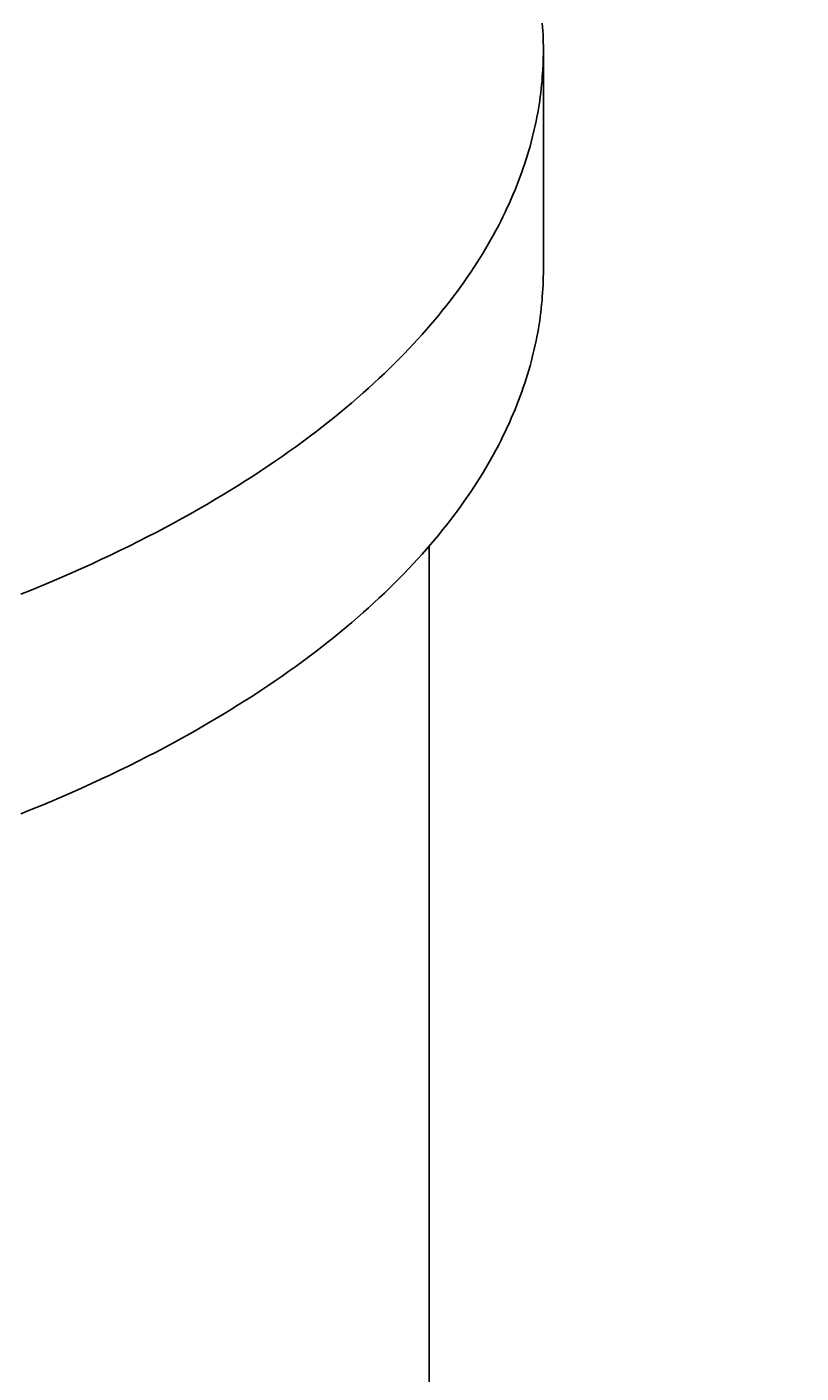
# Model space of a CAD drawing. Extents: x 0 to 8850, y -219 to 6300.
# Drawn here: x 1377 to 1395, y 5282 to 5314 of the extents above; entities that cross this region are included whole.
import ezdxf

# ---------------------------------------------------------------- set-up
doc = ezdxf.new("R2010")
doc.units = 0
doc.header["$LTSCALE"] = 60
doc.header["$MEASUREMENT"] = 0
doc.layers.get('0').update_dxf_attribs({"linetype": 'CONTINUOUS'})
doc.layers.add('1', color=7, linetype='CONTINUOUS')
doc.dimstyles.get("Standard").update_dxf_attribs({"dimtxt": 0.18, "dimasz": 0.18, "dimexe": 0.18, "dimexo": 0.0625, "dimgap": 0.09, "dimtad": 0, "dimtih": 1, "dimtoh": 1, "dimdec": 4, "dimzin": 0, "dimdsep": 46, "dimcen": 0.09, "dimadec": 0, "dimazin": 0, "dimtfac": 1, "dimtdec": 4, "dimtofl": 0, "dimtmove": 0, "dimatfit": 3, "dimfxl": 1, "dimtolj": 1, "dimtzin": 0, "dimarcsym": 0})

# ---------------------------------------------------------------- blocks, each defined once
blk = doc.blocks.new('*C91')
at = {"layer": '1', "color": 4, "linetype": 'Continuous', "transparency": 16777216}
for p, q in [((3229.058556, 5729.613283), (3271.058553, 5740.113282)), ((3271.058553, 5740.113282), (3271.058553, 5719.113284)), ((3744.645572, 5719.113299), (3744.645579, 5740.113297)), ((3744.645579, 5740.113297), (3786.645572, 5729.613283)), ((3250.058555, 5729.613283), (3271.058553, 5734.863283)), ((3744.645577, 5734.863297), (3765.645574, 5729.61329)), ((3271.058553, 5719.113284), (3229.058556, 5729.613283)), ((3229.058556, 5729.613283), (3786.645572, 5729.613283)), ((3271.058553, 5724.363284), (3250.058555, 5729.613283)), ((3786.645572, 5729.613283), (3744.645572, 5719.113299)), ((3765.645574, 5729.61329), (3744.645574, 5724.363298))]:
    blk.add_line(p, q, dxfattribs=at)

msp = doc.modelspace()

# ---------------------------------------------------------------- linework, layer by layer
at = {"layer": '1', "color": 7, "linetype": 'Continuous'}
for p, q in [((1389.05828, 5308.22576), (1389.05828, 5313.42184)), ((1386.35839, 5301.68947), (1386.35839, 4858.8604))]:
    msp.add_line(p, q, dxfattribs=at)
for points in [[(1389.05828, 5313.42184), (1389.0578, 5313.51127), (1389.05633, 5313.60118), (1389.05387, 5313.69158), (1389.0504, 5313.78245), (1389.0459, 5313.87381), (1389.04036, 5313.96565), (1389.03375, 5314.05797)], [(1376.69942, 5300.54791), (1376.94581, 5300.64764), (1377.18944, 5300.74821), (1377.4303, 5300.84959), (1377.66839, 5300.95176), (1377.90369, 5301.05468), (1378.1362, 5301.15834), (1378.36592, 5301.26271), (1378.59283, 5301.36777), (1378.81694, 5301.4735), (1379.03824, 5301.57987), (1379.25674, 5301.68686), (1379.47242, 5301.79444), (1379.6853, 5301.9026), (1379.89537, 5302.01131), (1380.10263, 5302.12055), (1380.30708, 5302.23029), (1380.50873, 5302.34052), (1380.70759, 5302.45121), (1380.90365, 5302.56234), (1381.09692, 5302.67389), (1381.28741, 5302.78584), (1381.47512, 5302.89817), (1381.66007, 5303.01085), (1381.84226, 5303.12387), (1382.02169, 5303.2372), (1382.19839, 5303.35083), (1382.37235, 5303.46473), (1382.5436, 5303.5789), (1382.71213, 5303.6933), (1382.87797, 5303.80791), (1383.04112, 5303.92273), (1383.2016, 5304.03773), (1383.35941, 5304.15289), (1383.51459, 5304.2682), (1383.66713, 5304.38363), (1383.81706, 5304.49918), (1383.96438, 5304.61482), (1384.10912, 5304.73053), (1384.25129, 5304.84631), (1384.39091, 5304.96212), (1384.52799, 5305.07797), (1384.66255, 5305.19383), (1384.79461, 5305.30969), (1384.92418, 5305.42553), (1385.05129, 5305.54133), (1385.17595, 5305.65709), (1385.29819, 5305.77279), (1385.41801, 5305.88841), (1385.53545, 5306.00394), (1385.65051, 5306.11938), (1385.76322, 5306.23469), (1385.8736, 5306.34988), (1385.98167, 5306.46493), (1386.08745, 5306.57982), (1386.19095, 5306.69455), (1386.29221, 5306.80911), (1386.39124, 5306.92347), (1386.48806, 5307.03764), (1386.58269, 5307.1516), (1386.67515, 5307.26534), (1386.76547, 5307.37884), (1386.85367, 5307.49211), (1386.93976, 5307.60512), (1387.02378, 5307.71788), (1387.10573, 5307.83037), (1387.18565, 5307.94257), (1387.26355, 5308.05449), (1387.33946, 5308.16612), (1387.41339, 5308.27744), (1387.48537, 5308.38845), (1387.55542, 5308.49913), (1387.62357, 5308.60949), (1387.68983, 5308.71952), (1387.75422, 5308.8292), (1387.81677, 5308.93854), (1387.8775, 5309.04751), (1387.93643, 5309.15613), (1387.99358, 5309.26437), (1388.04898, 5309.37225), (1388.10264, 5309.47974), (1388.15458, 5309.58684), (1388.20484, 5309.69355), (1388.25342, 5309.79987), (1388.30035, 5309.90578), (1388.34564, 5310.01129), (1388.38933, 5310.11638), (1388.43144, 5310.22106), (1388.47197, 5310.32532), (1388.51096, 5310.42915), (1388.54842, 5310.53255), (1388.58438, 5310.63552), (1388.61884, 5310.73806), (1388.65185, 5310.84015), (1388.6834, 5310.94181), (1388.71353, 5311.04301), (1388.74226, 5311.14377), (1388.7696, 5311.24408), (1388.79557, 5311.34393), (1388.82019, 5311.44332), (1388.84348, 5311.54225), (1388.86546, 5311.64072), (1388.88615, 5311.73873), (1388.90557, 5311.83627), (1388.92373, 5311.93335), (1388.94066, 5312.02995), (1388.95637, 5312.12608), (1388.97088, 5312.22174), (1388.98421, 5312.31693), (1388.99638, 5312.41164), (1389.0074, 5312.50587), (1389.01729, 5312.59963), (1389.02607, 5312.69291), (1389.03375, 5312.78571), (1389.04036, 5312.87803), (1389.0459, 5312.96987), (1389.0504, 5313.06122), (1389.05387, 5313.1521), (1389.05633, 5313.2425), (1389.0578, 5313.33241), (1389.05828, 5313.42184), (1389.05828, 5313.42184)], [(1376.69942, 5295.35183), (1376.94581, 5295.45157), (1377.18944, 5295.55214), (1377.4303, 5295.65352), (1377.66839, 5295.75568), (1377.90369, 5295.8586), (1378.1362, 5295.96226), (1378.36592, 5296.06663), (1378.59283, 5296.1717), (1378.81694, 5296.27742), (1379.03824, 5296.38379), (1379.25674, 5296.49078), (1379.47242, 5296.59837), (1379.6853, 5296.70652), (1379.89537, 5296.81523), (1380.10263, 5296.92447), (1380.30708, 5297.03422), (1380.50873, 5297.14444), (1380.70759, 5297.25513), (1380.90365, 5297.36627), (1381.09692, 5297.47782), (1381.28741, 5297.58976), (1381.47512, 5297.70209), (1381.66007, 5297.81477), (1381.84226, 5297.92779), (1382.02169, 5298.04112), (1382.19839, 5298.15475), (1382.37235, 5298.26866), (1382.5436, 5298.38282), (1382.71213, 5298.49722), (1382.87797, 5298.61184), (1383.04112, 5298.72666), (1383.2016, 5298.84165), (1383.35941, 5298.95682), (1383.51459, 5299.07212), (1383.66713, 5299.18756), (1383.81706, 5299.3031), (1383.96438, 5299.41874), (1384.10912, 5299.53446), (1384.25129, 5299.65023), (1384.39091, 5299.76605), (1384.52799, 5299.8819), (1384.66255, 5299.99776), (1384.79461, 5300.11361), (1384.92418, 5300.22945), (1385.05129, 5300.34526), (1385.17595, 5300.46102), (1385.29819, 5300.57671), (1385.41801, 5300.69234), (1385.53545, 5300.80787), (1385.65051, 5300.9233), (1385.76322, 5301.03862), (1385.8736, 5301.1538), (1385.98167, 5301.26885), (1386.08745, 5301.38375), (1386.19095, 5301.49848), (1386.29221, 5301.61303), (1386.39124, 5301.7274), (1386.48806, 5301.84157), (1386.58269, 5301.95552), (1386.67515, 5302.06926), (1386.76547, 5302.18277), (1386.85367, 5302.29603), (1386.93976, 5302.40905), (1387.02378, 5302.5218), (1387.10573, 5302.63429), (1387.18565, 5302.7465), (1387.26355, 5302.85842), (1387.33946, 5302.97004), (1387.41339, 5303.08136), (1387.48537, 5303.19237), (1387.55542, 5303.30306), (1387.62357, 5303.41342), (1387.68983, 5303.52344), (1387.75422, 5303.63313), (1387.81677, 5303.74246), (1387.8775, 5303.85144), (1387.93643, 5303.96005), (1387.99358, 5304.0683), (1388.04898, 5304.17617), (1388.10264, 5304.28366), (1388.15458, 5304.39077), (1388.20484, 5304.49748), (1388.25342, 5304.60379), (1388.30035, 5304.70971), (1388.34564, 5304.81521), (1388.38933, 5304.92031), (1388.43144, 5305.02498), (1388.47197, 5305.12924), (1388.51096, 5305.23307), (1388.54842, 5305.33648), (1388.58438, 5305.43945), (1388.61884, 5305.54198), (1388.65185, 5305.64408), (1388.6834, 5305.74573), (1388.71353, 5305.84694), (1388.74226, 5305.94769), (1388.7696, 5306.048), (1388.79557, 5306.14785), (1388.82019, 5306.24724), (1388.84348, 5306.34618), (1388.86546, 5306.44465), (1388.88615, 5306.54266), (1388.90557, 5306.6402), (1388.92373, 5306.73727), (1388.94066, 5306.83388), (1388.95637, 5306.93001), (1388.97088, 5307.02567), (1388.98421, 5307.12085), (1388.99638, 5307.21556), (1389.0074, 5307.3098), (1389.01729, 5307.40356), (1389.02607, 5307.49683), (1389.03375, 5307.58963), (1389.04036, 5307.68195), (1389.0459, 5307.77379), (1389.0504, 5307.86515), (1389.05387, 5307.95603), (1389.05633, 5308.04642), (1389.0578, 5308.13633), (1389.05828, 5308.22576), (1389.05828, 5308.22576)]]:
    msp.add_lwpolyline(points, dxfattribs=at)

# ---------------------------------------------------------------- dimensions: what is measured, and where the dimension line sits
dim = msp.add_linear_dim(base=(342.2706112058, 162.9742524412), p1=(127.0000272058, -218.9999905588), p2=(127.0000272058, -218.9999905588), dimstyle='Standard')
dim.commit()
dim.dimension.update_dxf_attribs({"geometry": '*C91', "text_midpoint": (275.8039432058, 163.9742524412), "dimtype": 160, "insert": (127.0000272058, -218.9999905588)})

doc.saveas('drawing.dxf')
